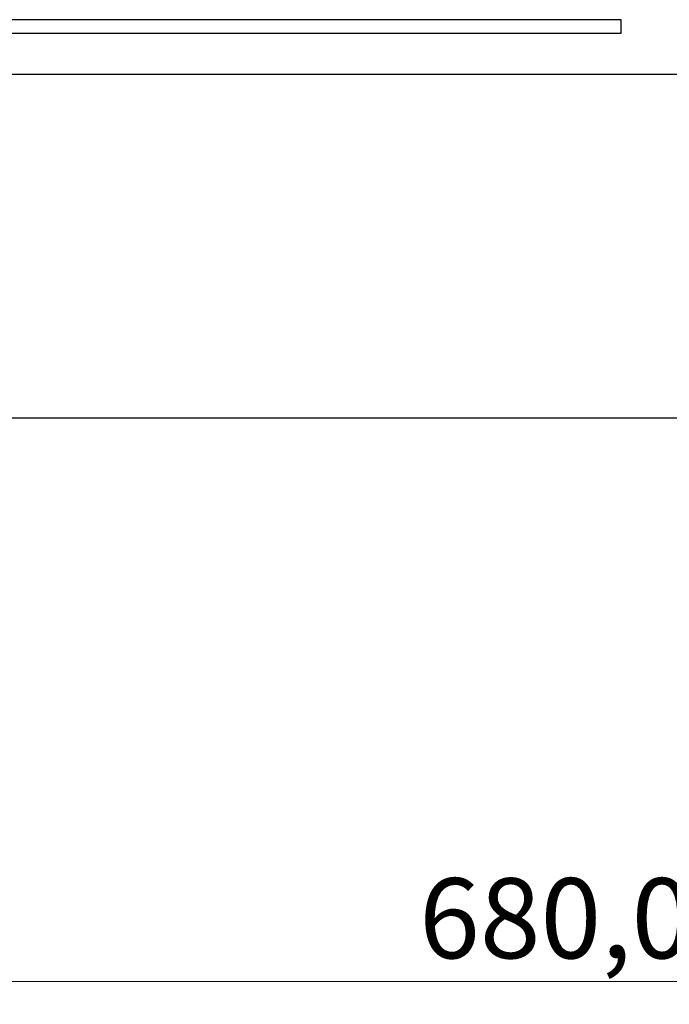
# Model space of a CAD drawing. Units: millimetres. Extents: x 15 to 589, y 5 to 415.
# Drawn here: x 270 to 298, y 80 to 123 of the extents above; entities that cross this region are included whole.
import ezdxf

# ---------------------------------------------------------------- set-up
doc = ezdxf.new("R2010")
doc.units = ezdxf.units.MM
doc.styles.add('SLDTEXTSTYLE0', font='TXT', dxfattribs={"width": 0.75})
doc.dimstyles.new('SLDDIMSTYLE0', dxfattribs={"dimtxt": 3.5, "dimasz": 3.302, "dimexe": 0, "dimexo": 0.0625, "dimgap": 0.875, "dimtad": 1, "dimlfac": 5, "dimrnd": 1e-09, "dimzin": 12, "dimdsep": 46, "dimtxsty": 'SLDTEXTSTYLE0', "dimsah": 1, "dimcen": 0.09, "dimadec": 0, "dimazin": 3, "dimtfac": 1, "dimtofl": 0, "dimtmove": 0, "dimatfit": 3, "dimfxl": 0, "dimfrac": 2, "dimtolj": 1, "dimtzin": 12, "dimarcsym": 0})

# ---------------------------------------------------------------- blocks, each defined once
blk = doc.blocks.new('_D_5')
at = {"color": 7, "linetype": 'Continuous', "lineweight": 0}
for p, q in [((229.773, 109.648), (229.773, 80.021)), ((365.773, 104.648), (365.773, 80.021)), ((229.773, 81.021), (365.773, 81.021))]:
    blk.add_line(p, q, dxfattribs=at)
at = {"color": 7, "linetype": 'Continuous', "lineweight": 18}
for points in [[(229.773, 81.021), (233.075, 80.301), (233.075, 81.741)], [(365.773, 81.021), (362.471, 81.741), (362.471, 80.301)]]:
    blk.add_solid(points, dxfattribs=at)
at = {"color": 7, "linetype": 'Continuous', "lineweight": 18, "insert": (286.949, 85.532), "char_height": 3.5, "attachment_point": 1, "style": 'SLDTEXTSTYLE0'}
blk.add_mtext('680,00', dxfattribs=at)

msp = doc.modelspace()

# ---------------------------------------------------------------- linework, layer by layer
at = {"color": 7, "linetype": 'Continuous', "lineweight": 25}
for p, q in [((295.7733, 123.0478), (195.7733, 123.0478)), ((295.7733, 122.4478), (295.7733, 123.0478)), ((295.7733, 122.4478), (195.7733, 122.4478)), ((365.7733, 120.6478), (261.9719, 120.6478)), ((258.0322, 105.6478), (365.7733, 105.6478))]:
    msp.add_line(p, q, dxfattribs=at)

# ---------------------------------------------------------------- dimensions: what is measured, and where the dimension line sits
at = {"color": 7, "linetype": 'Continuous', "lineweight": 18}
dim = msp.add_linear_dim(base=(365.7733, 81.0207), p1=(229.7733, 110.6478), p2=(365.7733, 105.6478), dimstyle='SLDDIMSTYLE0', dxfattribs=at)
dim.commit()
dim.dimension.update_dxf_attribs({"geometry": '_D_5', "text_midpoint": (294.0606, 81.0207), "dimtype": 160})

doc.saveas('drawing.dxf')
